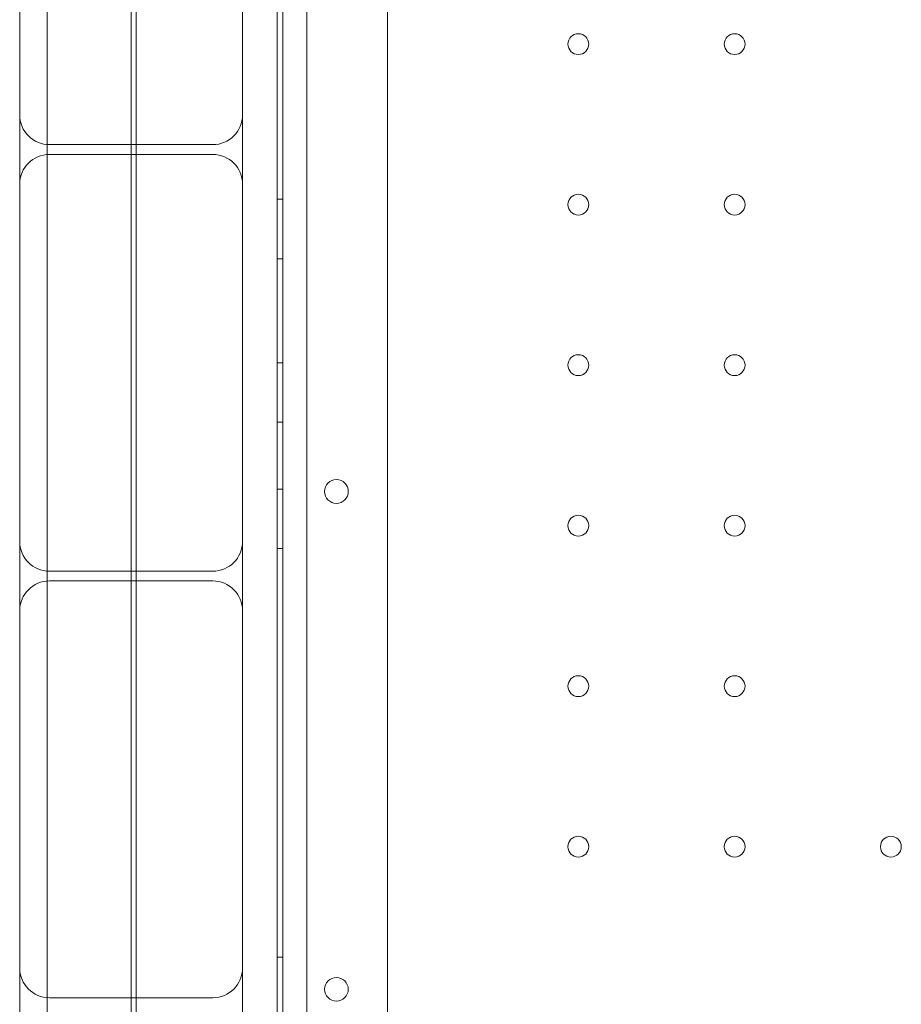
# Model space of a CAD drawing. Units: millimetres. Extents: x 73886 to 90462, y 39430 to 54317.
# Drawn here: x 81076 to 81373, y 43522 to 43853 of the extents above; entities that cross this region are included whole.
import ezdxf

# ---------------------------------------------------------------- set-up
doc = ezdxf.new("R2010")
doc.units = ezdxf.units.MM

# ---------------------------------------------------------------- blocks, each defined once
blk = doc.blocks.new('A$C508C748F')
at = {"color": 0, "linetype": 'Continuous', "lineweight": 0}
for p, q in [((-11775.6, 2610.09), (-11775.6, 3635.71)), ((-11767.6, 3633.87), (-11767.6, 2611.91)), ((-11855.02, 2632.84), (-11855.02, 3612.78)), ((-11855.02, 2632.84), (-11855.02, 3612.78)), ((-11825.02, 2632.81), (-11825.02, 3612.81)), ((-11825.02, 2632.81), (-11825.02, 3612.81)), ((-11864.22, 2642.81), (-11864.22, 3602.81)), ((-11789.22, 2642.81), (-11789.22, 3602.81)), ((-11777.6, 2652.81), (-11777.6, 3592.81)), ((-11777.6, 2652.81), (-11777.6, 3592.81)), ((-11740.38, 3582.81), (-11740.38, 2657.81)), ((-11826.72, 2758.54), (-11826.72, 3487.08)), ((-11854.22, 3407.07), (-11799.22, 3407.07)), ((-11854.22, 3403.78), (-11799.22, 3403.78)), ((-11775.6, 3388.68), (-11777.6, 3388.68)), ((-11775.6, 3368.68), (-11777.6, 3368.68)), ((-11775.6, 3333.68), (-11777.6, 3333.68)), ((-11775.6, 3313.68), (-11777.6, 3313.68)), ((-11775.6, 3291.18), (-11777.6, 3291.18)), ((-11775.6, 3271.18), (-11777.6, 3271.18)), ((-11854.22, 3263.57), (-11799.22, 3263.57)), ((-11854.22, 3260.28), (-11799.22, 3260.28)), ((-11775.6, 3133.68), (-11777.6, 3133.68)), ((-11854.22, 3120.07), (-11799.22, 3120.07))]:
    blk.add_line(p, q, dxfattribs=at)
for centre, radius in [((-11676.2, 3440.89), 3.5), ((-11623.6, 3440.89), 3.5), ((-11676.2, 3386.89), 3.5), ((-11623.6, 3386.89), 3.5), ((-11676.2, 3332.89), 3.5), ((-11623.6, 3332.89), 3.5), ((-11757.63, 3290.39), 4), ((-11676.2, 3278.89), 3.5), ((-11623.6, 3278.89), 3.5), ((-11676.2, 3224.89), 3.5), ((-11623.6, 3224.89), 3.5), ((-11676.2, 3170.89), 3.5), ((-11623.6, 3170.89), 3.5), ((-11571, 3170.89), 3.5)]:
    blk.add_circle(centre, radius, dxfattribs=at)
for centre, radius, start, end in [((-11854.22, 3417.07), 10, 180, 270), ((-11799.22, 3417.07), 10, 270, 0), ((-11854.22, 3393.78), 10, 90, 180), ((-11799.22, 3393.78), 10, 0, 90), ((-11854.22, 3273.57), 10, 180, 270), ((-11799.22, 3273.57), 10, 270, 0), ((-11854.22, 3250.28), 10, 90, 180), ((-11799.22, 3250.28), 10, 0, 90), ((-11854.22, 3130.07), 10, 180, 270), ((-11799.22, 3130.07), 10, 270, 0), ((-11757.63, 3122.86), 4, 0.6058, 179.3942), ((-11757.63, 3122.94), 4, 180.6058, 359.3942)]:
    blk.add_arc(centre, radius, start, end, dxfattribs=at)

msp = doc.modelspace()

# ---------------------------------------------------------------- block references
msp.add_blockref('A$C508C748F', (92940.169, 40403.658))

doc.saveas('drawing.dxf')
